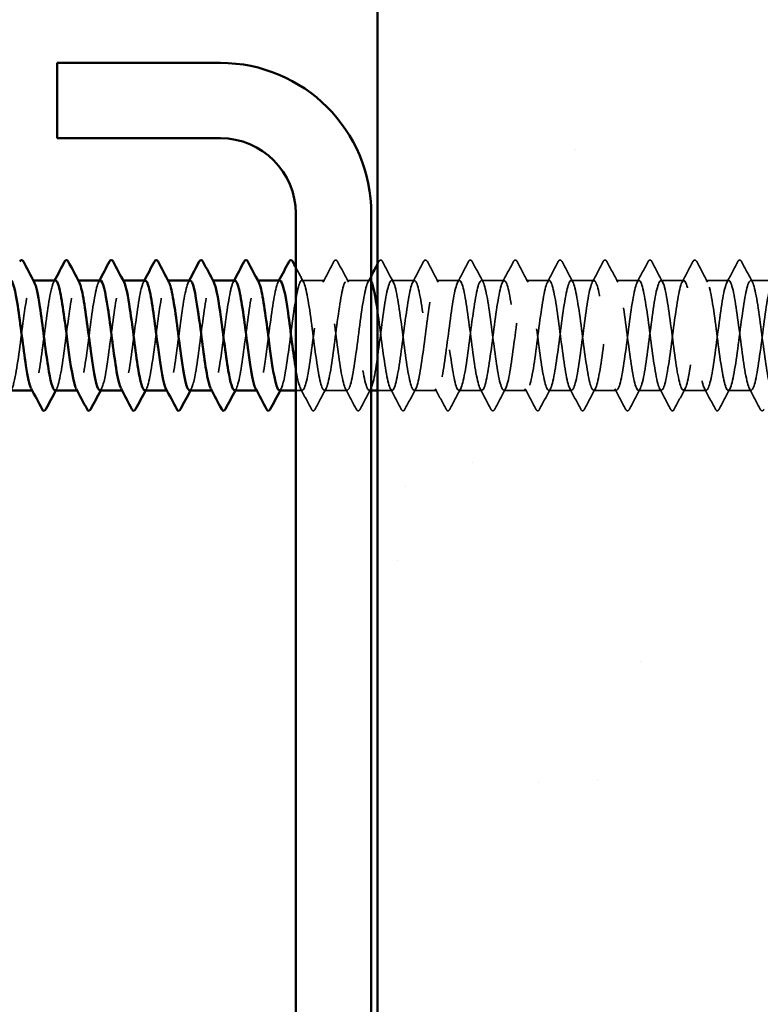
# Model space of a CAD drawing. Units: inches. Extents: x 0.6 to 33.4, y 0.6 to 21.4.
# Drawn here: x 6.1 to 6.9, y 5.9 to 6.9 of the extents above; entities that cross this region are included whole.
import ezdxf

# ---------------------------------------------------------------- set-up
doc = ezdxf.new("R2010")
doc.units = ezdxf.units.IN
doc.header["$LTSCALE"] = 2
doc.header["$MEASUREMENT"] = 0
doc.linetypes.add('DASHED', pattern=[0.2067, 0.1654, -0.0413])
for name, color, linetype, lineweight in [('Hatch (ANSI)', 7, 'Continuous', 18), ('Hidden (ANSI)', 7, 'DASHED', 35), ('Visible (ANSI)', 7, 'Continuous', 50)]:
    doc.layers.add(name, color=color, linetype=linetype, lineweight=lineweight)

msp = doc.modelspace()

# ---------------------------------------------------------------- hatches: boundary and pattern name
at = {"layer": 'Hatch (ANSI)', "true_color": 0x804000}
h = msp.add_hatch(dxfattribs=at)
h.set_pattern_fill('AR-SAND', color=36, scale=0.25, angle=45, style=0)
h.paths.add_polyline_path([(18.228677, 15.127963), (6.886541, 15.127963), (6.886541, 2.743566), (6.469874, 2.743566), (6.469874, 15.54463), (18.228677, 15.54463)])

# ---------------------------------------------------------------- linework, layer by layer
at = {"layer": 'Hidden (ANSI)', "ltscale": 0.000780195}
for p, q in [((6.104798, 6.647079), (6.103874, 6.647079)), ((6.152417, 6.647079), (6.151493, 6.647079)), ((6.200036, 6.647079), (6.199112, 6.647079)), ((6.247655, 6.647079), (6.246731, 6.647079)), ((6.295274, 6.647079), (6.29435, 6.647079)), ((6.342893, 6.647079), (6.341969, 6.647079)), ((6.10435, 6.530412), (6.103426, 6.530412)), ((6.151969, 6.530412), (6.151045, 6.530412)), ((6.199588, 6.530412), (6.198664, 6.530412)), ((6.247207, 6.530412), (6.246283, 6.530412)), ((6.294826, 6.530412), (6.293902, 6.530412)), ((6.342445, 6.530412), (6.341521, 6.530412))]:
    msp.add_line(p, q, dxfattribs=at)
at = {"layer": 'Hidden (ANSI)', "ltscale": 0.023028}
for p, q in [((6.413874, 6.647079), (6.389588, 6.647079)), ((6.461493, 6.647079), (6.437207, 6.647079)), ((6.509112, 6.647079), (6.484826, 6.647079)), ((6.556731, 6.647079), (6.532445, 6.647079)), ((6.60435, 6.647079), (6.580064, 6.647079)), ((6.651969, 6.647079), (6.627683, 6.647079)), ((6.699588, 6.647079), (6.675302, 6.647079)), ((6.747207, 6.647079), (6.722922, 6.647079)), ((6.794826, 6.647079), (6.770541, 6.647079)), ((6.842445, 6.647079), (6.81816, 6.647079)), ((6.437683, 6.530412), (6.413398, 6.530412)), ((6.532922, 6.530412), (6.508636, 6.530412)), ((6.580541, 6.530412), (6.556255, 6.530412)), ((6.62816, 6.530412), (6.603874, 6.530412)), ((6.675779, 6.530412), (6.651493, 6.530412)), ((6.723398, 6.530412), (6.699112, 6.530412)), ((6.771017, 6.530412), (6.746731, 6.530412)), ((6.818636, 6.530412), (6.79435, 6.530412)), ((6.866255, 6.530412), (6.841969, 6.530412))]:
    msp.add_line(p, q, dxfattribs=at)
at = {"layer": 'Hidden (ANSI)', "ltscale": 0.019673}
msp.add_line((6.886541, 6.647079), (6.865779, 6.647079), dxfattribs=at)
at = {"layer": 'Hidden (ANSI)', "ltscale": 0.00643}
msp.add_line((6.390064, 6.530412), (6.383207, 6.530412), dxfattribs=at)
at = {"layer": 'Hidden (ANSI)', "ltscale": 0.001986}
msp.add_line((6.463207, 6.530412), (6.461017, 6.530412), dxfattribs=at)
at = {"layer": 'Hidden (ANSI)', "ltscale": 0.014593}
msp.add_line((6.485302, 6.530412), (6.469874, 6.530412), dxfattribs=at)
at = {"layer": 'Hidden (ANSI)', "ltscale": 0.027706}
for points in [[(6.423577, 6.667084), (6.424068, 6.668014), (6.424629, 6.668707), (6.426372, 6.668783), (6.42699, 6.668057), (6.427504, 6.667084)], [(6.471196, 6.667084), (6.471687, 6.668014), (6.472248, 6.668707), (6.473991, 6.668783), (6.474609, 6.668057), (6.475123, 6.667084)], [(6.518815, 6.667084), (6.519306, 6.668014), (6.519867, 6.668707), (6.52161, 6.668783), (6.522229, 6.668057), (6.522743, 6.667084)], [(6.566434, 6.667084), (6.566925, 6.668014), (6.567486, 6.668707), (6.56923, 6.668783), (6.569848, 6.668057), (6.570362, 6.667084)], [(6.614053, 6.667084), (6.614544, 6.668014), (6.615105, 6.668707), (6.616849, 6.668783), (6.617467, 6.668057), (6.617981, 6.667084)], [(6.661672, 6.667084), (6.662163, 6.668014), (6.662724, 6.668707), (6.664468, 6.668783), (6.665086, 6.668057), (6.6656, 6.667084)], [(6.709291, 6.667084), (6.709782, 6.668014), (6.710343, 6.668707), (6.712087, 6.668783), (6.712705, 6.668057), (6.713219, 6.667084)], [(6.75691, 6.667084), (6.757401, 6.668014), (6.757962, 6.668707), (6.759706, 6.668783), (6.760324, 6.668057), (6.760838, 6.667084)], [(6.804529, 6.667084), (6.80502, 6.668014), (6.805581, 6.668707), (6.807325, 6.668783), (6.807943, 6.668057), (6.808457, 6.667084)], [(6.852148, 6.667084), (6.852639, 6.668014), (6.8532, 6.668707), (6.854944, 6.668783), (6.855562, 6.668057), (6.856076, 6.667084)], [(6.403695, 6.510407), (6.403204, 6.509477), (6.402643, 6.508784), (6.400899, 6.508708), (6.400281, 6.509434), (6.399767, 6.510407)], [(6.451314, 6.510407), (6.450823, 6.509477), (6.450262, 6.508784), (6.448518, 6.508708), (6.4479, 6.509434), (6.447386, 6.510407)], [(6.498933, 6.510407), (6.498442, 6.509477), (6.497881, 6.508784), (6.496137, 6.508708), (6.495519, 6.509434), (6.495005, 6.510407)], [(6.546552, 6.510407), (6.546061, 6.509477), (6.5455, 6.508784), (6.543756, 6.508708), (6.543138, 6.509434), (6.542624, 6.510407)], [(6.594171, 6.510407), (6.59368, 6.509477), (6.593119, 6.508784), (6.591375, 6.508708), (6.590757, 6.509434), (6.590243, 6.510407)], [(6.64179, 6.510407), (6.641299, 6.509477), (6.640738, 6.508784), (6.638994, 6.508708), (6.638376, 6.509434), (6.637862, 6.510407)], [(6.689409, 6.510407), (6.688918, 6.509477), (6.688357, 6.508784), (6.686613, 6.508708), (6.685995, 6.509434), (6.685481, 6.510407)], [(6.737028, 6.510407), (6.736537, 6.509477), (6.735976, 6.508784), (6.734233, 6.508708), (6.733614, 6.509434), (6.7331, 6.510407)], [(6.784647, 6.510407), (6.784156, 6.509477), (6.783595, 6.508784), (6.781852, 6.508708), (6.781234, 6.509434), (6.78072, 6.510407)], [(6.832266, 6.510407), (6.831775, 6.509477), (6.831214, 6.508784), (6.829471, 6.508708), (6.828853, 6.509434), (6.828339, 6.510407)], [(6.879885, 6.510407), (6.879394, 6.509477), (6.878833, 6.508784), (6.87709, 6.508708), (6.876472, 6.509434), (6.875958, 6.510407)]]:
    msp.add_open_spline(points, degree=3, knots=[0, 0, 0, 0, 0.054259337, 0.054259337, 0.111032821, 0.111032821, 0.111032821, 0.111032821], dxfattribs=at)
at = {"layer": 'Hidden (ANSI)', "ltscale": 0.01659}
msp.add_open_spline([(6.383207, 6.660806), (6.385942, 6.655644), (6.388686, 6.650487), (6.391445, 6.645338)], degree=3, dxfattribs=at)
at = {"layer": 'Hidden (ANSI)', "ltscale": 0.023355}
for points in [[(6.412018, 6.645338), (6.415894, 6.652573), (6.419741, 6.659826), (6.423577, 6.667084)], [(6.427504, 6.667084), (6.43134, 6.659826), (6.435187, 6.652573), (6.439064, 6.645338)], [(6.475123, 6.667084), (6.478959, 6.659826), (6.482806, 6.652573), (6.486683, 6.645338)], [(6.507256, 6.645338), (6.511132, 6.652573), (6.514979, 6.659826), (6.518815, 6.667084)], [(6.522743, 6.667084), (6.526578, 6.659826), (6.530425, 6.652573), (6.534302, 6.645338)], [(6.554875, 6.645338), (6.558751, 6.652573), (6.562598, 6.659826), (6.566434, 6.667084)], [(6.570362, 6.667084), (6.574197, 6.659826), (6.578044, 6.652573), (6.581921, 6.645338)], [(6.602494, 6.645338), (6.60637, 6.652573), (6.610217, 6.659826), (6.614053, 6.667084)], [(6.617981, 6.667084), (6.621816, 6.659826), (6.625663, 6.652573), (6.62954, 6.645338)], [(6.650113, 6.645338), (6.653989, 6.652573), (6.657836, 6.659826), (6.661672, 6.667084)], [(6.6656, 6.667084), (6.669435, 6.659826), (6.673282, 6.652573), (6.677159, 6.645338)], [(6.697732, 6.645338), (6.701609, 6.652573), (6.705456, 6.659826), (6.709291, 6.667084)], [(6.713219, 6.667084), (6.717054, 6.659826), (6.720901, 6.652573), (6.724778, 6.645338)], [(6.745351, 6.645338), (6.749228, 6.652573), (6.753075, 6.659826), (6.75691, 6.667084)], [(6.760838, 6.667084), (6.764673, 6.659826), (6.76852, 6.652573), (6.772397, 6.645338)], [(6.79297, 6.645338), (6.796847, 6.652573), (6.800694, 6.659826), (6.804529, 6.667084)], [(6.808457, 6.667084), (6.812292, 6.659826), (6.816139, 6.652573), (6.820016, 6.645338)], [(6.840589, 6.645338), (6.844466, 6.652573), (6.848313, 6.659826), (6.852148, 6.667084)], [(6.856076, 6.667084), (6.859911, 6.659826), (6.863758, 6.652573), (6.867635, 6.645338)], [(6.399767, 6.510407), (6.395932, 6.517665), (6.392085, 6.524917), (6.388208, 6.532153)], [(6.415254, 6.532153), (6.411377, 6.524917), (6.40753, 6.517665), (6.403695, 6.510407)], [(6.447386, 6.510407), (6.443551, 6.517665), (6.439704, 6.524917), (6.435827, 6.532153)], [(6.462873, 6.532153), (6.458996, 6.524917), (6.455149, 6.517665), (6.451314, 6.510407)], [(6.495005, 6.510407), (6.49117, 6.517665), (6.487323, 6.524917), (6.483446, 6.532153)], [(6.510492, 6.532153), (6.506615, 6.524917), (6.502768, 6.517665), (6.498933, 6.510407)], [(6.542624, 6.510407), (6.538789, 6.517665), (6.534942, 6.524917), (6.531065, 6.532153)], [(6.558111, 6.532153), (6.554234, 6.524917), (6.550387, 6.517665), (6.546552, 6.510407)], [(6.590243, 6.510407), (6.586408, 6.517665), (6.582561, 6.524917), (6.578684, 6.532153)], [(6.60573, 6.532153), (6.601854, 6.524917), (6.598007, 6.517665), (6.594171, 6.510407)], [(6.637862, 6.510407), (6.634027, 6.517665), (6.63018, 6.524917), (6.626303, 6.532153)], [(6.653349, 6.532153), (6.649473, 6.524917), (6.645626, 6.517665), (6.64179, 6.510407)], [(6.685481, 6.510407), (6.681646, 6.517665), (6.677799, 6.524917), (6.673922, 6.532153)], [(6.700968, 6.532153), (6.697092, 6.524917), (6.693245, 6.517665), (6.689409, 6.510407)], [(6.7331, 6.510407), (6.729265, 6.517665), (6.725418, 6.524917), (6.721541, 6.532153)], [(6.748587, 6.532153), (6.744711, 6.524917), (6.740864, 6.517665), (6.737028, 6.510407)], [(6.78072, 6.510407), (6.776884, 6.517665), (6.773037, 6.524917), (6.76916, 6.532153)], [(6.796206, 6.532153), (6.79233, 6.524917), (6.788483, 6.517665), (6.784647, 6.510407)], [(6.828339, 6.510407), (6.824503, 6.517665), (6.820656, 6.524917), (6.816779, 6.532153)], [(6.843825, 6.532153), (6.839949, 6.524917), (6.836102, 6.517665), (6.832266, 6.510407)], [(6.875958, 6.510407), (6.872122, 6.517665), (6.868275, 6.524917), (6.864398, 6.532153)]]:
    msp.add_open_spline(points, degree=3, dxfattribs=at)
at = {"layer": 'Hidden (ANSI)', "ltscale": 0.002593}
msp.add_open_spline([(6.469874, 6.664584), (6.470315, 6.665417), (6.470755, 6.666251), (6.471196, 6.667084)], degree=3, dxfattribs=at)
at = {"layer": 'Hidden (ANSI)', "ltscale": 0.189189}
msp.add_open_spline([(6.080064, 6.530634), (6.08189, 6.530737), (6.083716, 6.535701), (6.085542, 6.544999), (6.08844, 6.55975), (6.091337, 6.584608), (6.094234, 6.605919), (6.097131, 6.62723), (6.100028, 6.643839), (6.102925, 6.646623), (6.10386, 6.647521), (6.104795, 6.646964), (6.10573, 6.645157)], degree=3, knots=[-300.02209842, -300.02209842, -300.02209842, -300.02209842, -299.29927902, -299.29927902, -299.29927902, -298.15247116, -298.15247116, -298.15247116, -297.00566329, -297.00566329, -297.00566329, -296.63556676, -296.63556676, -296.63556676, -296.63556676], dxfattribs=at)
at = {"layer": 'Hidden (ANSI)', "ltscale": 0.189188}
msp.add_open_spline([(6.12816, 6.646844), (6.126412, 6.646764), (6.124664, 6.642248), (6.122916, 6.633665), (6.120019, 6.619439), (6.117122, 6.594809), (6.114225, 6.573305), (6.111327, 6.551801), (6.10843, 6.534588), (6.105533, 6.531121), (6.10452, 6.529909), (6.103507, 6.530401), (6.102494, 6.53235)], degree=3, knots=[290.59732046, 290.59732046, 290.59732046, 290.59732046, 291.2891971, 291.2891971, 291.2891971, 292.43600496, 292.43600496, 292.43600496, 293.58281282, 293.58281282, 293.58281282, 293.98385211, 293.98385211, 293.98385211, 293.98385211], dxfattribs=at)
at = {"layer": 'Hidden (ANSI)', "ltscale": 0.001781}
for points in [[(6.126303, 6.645338), (6.126614, 6.645918), (6.126925, 6.646498), (6.127235, 6.647079)], [(6.173922, 6.645338), (6.174233, 6.645918), (6.174544, 6.646498), (6.174854, 6.647079)], [(6.221541, 6.645338), (6.221852, 6.645918), (6.222163, 6.646498), (6.222473, 6.647079)], [(6.26916, 6.645338), (6.269471, 6.645918), (6.269782, 6.646498), (6.270093, 6.647079)], [(6.316779, 6.645338), (6.31709, 6.645918), (6.317401, 6.646498), (6.317712, 6.647079)], [(6.364398, 6.645338), (6.364709, 6.645918), (6.36502, 6.646498), (6.365331, 6.647079)], [(6.12954, 6.532153), (6.129229, 6.531573), (6.128918, 6.530993), (6.128608, 6.530412)], [(6.177159, 6.532153), (6.176848, 6.531573), (6.176537, 6.530993), (6.176227, 6.530412)], [(6.224778, 6.532153), (6.224467, 6.531573), (6.224156, 6.530993), (6.223846, 6.530412)], [(6.272397, 6.532153), (6.272086, 6.531573), (6.271775, 6.530993), (6.271465, 6.530412)], [(6.320016, 6.532153), (6.319705, 6.531573), (6.319394, 6.530993), (6.319084, 6.530412)], [(6.367635, 6.532153), (6.367324, 6.531573), (6.367013, 6.530993), (6.366703, 6.530412)]]:
    msp.add_open_spline(points, degree=3, dxfattribs=at)
at = {"layer": 'Hidden (ANSI)', "ltscale": 0.189194}
msp.add_open_spline([(6.127683, 6.530476), (6.128122, 6.530441), (6.128561, 6.530706), (6.129, 6.53129), (6.131897, 6.535143), (6.134794, 6.552692), (6.137691, 6.574296), (6.140588, 6.5959), (6.143485, 6.62039), (6.146383, 6.634312), (6.148705, 6.645472), (6.151027, 6.649358), (6.153349, 6.645234)], degree=3, knots=[-293.73891311, -293.73891311, -293.73891311, -293.73891311, -293.56523971, -293.56523971, -293.56523971, -292.41843184, -292.41843184, -292.41843184, -291.27162398, -291.27162398, -291.27162398, -290.35238146, -290.35238146, -290.35238146, -290.35238146], dxfattribs=at)
at = {"layer": 'Hidden (ANSI)', "ltscale": 0.189193}
for points, knots in [([(6.175779, 6.647057), (6.175541, 6.64707), (6.175303, 6.646992), (6.175065, 6.64682), (6.172167, 6.644722), (6.16927, 6.628733), (6.166373, 6.607635), (6.163476, 6.586538), (6.160579, 6.561475), (6.157682, 6.546213), (6.155159, 6.532923), (6.152636, 6.527693), (6.150113, 6.532205)], [284.31413515, 284.31413515, 284.31413515, 284.31413515, 284.40834992, 284.40834992, 284.40834992, 285.55515778, 285.55515778, 285.55515778, 286.70196565, 286.70196565, 286.70196565, 287.70066681, 287.70066681, 287.70066681, 287.70066681]), ([(6.222922, 6.530508), (6.223483, 6.53046), (6.224044, 6.530894), (6.224605, 6.531846), (6.227503, 6.53676), (6.2304, 6.555207), (6.233297, 6.577054), (6.236194, 6.5989), (6.239091, 6.622963), (6.241988, 6.636025), (6.244188, 6.645942), (6.246388, 6.649109), (6.248587, 6.6452)], [-281.1725425, -281.1725425, -281.1725425, -281.1725425, -280.95035322, -280.95035322, -280.95035322, -279.80354536, -279.80354536, -279.80354536, -278.65673749, -278.65673749, -278.65673749, -277.78601084, -277.78601084, -277.78601084, -277.78601084])]:
    msp.add_open_spline(points, degree=3, knots=knots, dxfattribs=at)
at = {"layer": 'Hidden (ANSI)', "ltscale": 0.189191}
for points, knots in [([(6.175302, 6.530609), (6.177251, 6.530746), (6.1792, 6.536466), (6.181148, 6.546922), (6.184045, 6.562466), (6.186943, 6.587635), (6.18984, 6.608602), (6.192737, 6.62957), (6.195634, 6.6452), (6.198531, 6.646908), (6.199344, 6.647386), (6.200156, 6.646763), (6.200968, 6.645187)], [-287.4557278, -287.4557278, -287.4557278, -287.4557278, -286.68439253, -286.68439253, -286.68439253, -285.53758467, -285.53758467, -285.53758467, -284.39077681, -284.39077681, -284.39077681, -284.06919615, -284.06919615, -284.06919615, -284.06919615]), ([(6.271017, 6.647073), (6.270901, 6.647077), (6.270786, 6.647058), (6.27067, 6.647018), (6.267773, 6.645999), (6.264876, 6.631012), (6.261979, 6.61029), (6.259082, 6.589567), (6.256185, 6.564231), (6.253288, 6.5482), (6.250642, 6.53356), (6.247996, 6.527403), (6.245351, 6.532179)], [271.74776454, 271.74776454, 271.74776454, 271.74776454, 271.79346343, 271.79346343, 271.79346343, 272.9402713, 272.9402713, 272.9402713, 274.08707916, 274.08707916, 274.08707916, 275.13429619, 275.13429619, 275.13429619, 275.13429619])]:
    msp.add_open_spline(points, degree=3, knots=knots, dxfattribs=at)
at = {"layer": 'Hidden (ANSI)', "ltscale": 0.189187}
msp.add_open_spline([(6.223398, 6.64683), (6.221772, 6.646784), (6.220147, 6.642922), (6.218522, 6.635417), (6.215625, 6.62204), (6.212727, 6.597816), (6.20983, 6.576051), (6.206933, 6.554287), (6.204036, 6.53616), (6.201139, 6.531629), (6.200003, 6.529853), (6.198868, 6.530204), (6.197732, 6.532373)], degree=3, knots=[278.03094984, 278.03094984, 278.03094984, 278.03094984, 278.67431061, 278.67431061, 278.67431061, 279.82111847, 279.82111847, 279.82111847, 280.96792633, 280.96792633, 280.96792633, 281.4174815, 281.4174815, 281.4174815, 281.4174815], dxfattribs=at)
at = {"layer": 'Hidden (ANSI)', "ltscale": 0.189192}
for points, knots in [([(6.270541, 6.53058), (6.272612, 6.530746), (6.274683, 6.537289), (6.276754, 6.548943), (6.279651, 6.565244), (6.282548, 6.590665), (6.285445, 6.611239), (6.288343, 6.631814), (6.29124, 6.646429), (6.294137, 6.647056), (6.294827, 6.647205), (6.295517, 6.646559), (6.296206, 6.645218)], [-274.88935719, -274.88935719, -274.88935719, -274.88935719, -274.06950604, -274.06950604, -274.06950604, -272.92269818, -272.92269818, -272.92269818, -271.77589032, -271.77589032, -271.77589032, -271.50282553, -271.50282553, -271.50282553, -271.50282553]), ([(6.31816, 6.530542), (6.318843, 6.530483), (6.319527, 6.531129), (6.320211, 6.532536), (6.323108, 6.538499), (6.326006, 6.557801), (6.328903, 6.579839), (6.3318, 6.601876), (6.334697, 6.625457), (6.337594, 6.637626), (6.339671, 6.646351), (6.341748, 6.648872), (6.343825, 6.645169)], [-268.60617188, -268.60617188, -268.60617188, -268.60617188, -268.33546673, -268.33546673, -268.33546673, -267.18865887, -267.18865887, -267.18865887, -266.041851, -266.041851, -266.041851, -265.21964023, -265.21964023, -265.21964023, -265.21964023])]:
    msp.add_open_spline(points, degree=3, knots=knots, dxfattribs=at)
at = {"layer": 'Hidden (ANSI)', "ltscale": 0.189186}
for points, knots in [([(6.318636, 6.646823), (6.317133, 6.646809), (6.31563, 6.643541), (6.314128, 6.637059), (6.31123, 6.624563), (6.308333, 6.600802), (6.305436, 6.578827), (6.302539, 6.556853), (6.299642, 6.537856), (6.296745, 6.532271), (6.295486, 6.529846), (6.294228, 6.530007), (6.29297, 6.53239)], [265.46457923, 265.46457923, 265.46457923, 265.46457923, 266.05942412, 266.05942412, 266.05942412, 267.20623198, 267.20623198, 267.20623198, 268.35303985, 268.35303985, 268.35303985, 268.85111088, 268.85111088, 268.85111088, 268.85111088]), ([(6.366255, 6.647079), (6.363365, 6.647073), (6.360475, 6.633142), (6.357585, 6.612893), (6.354688, 6.592595), (6.35179, 6.567046), (6.348893, 6.550281), (6.346125, 6.534263), (6.343357, 6.527094), (6.340589, 6.532161)], [259.18139392, 259.18139392, 259.18139392, 259.18139392, 260.32538481, 260.32538481, 260.32538481, 261.47219267, 261.47219267, 261.47219267, 262.56792558, 262.56792558, 262.56792558, 262.56792558])]:
    msp.add_open_spline(points, degree=3, knots=knots, dxfattribs=at)
at = {"layer": 'Hidden (ANSI)', "ltscale": 1.083935}
msp.add_open_spline([(6.365779, 6.530547), (6.367972, 6.530736), (6.370166, 6.53817), (6.37236, 6.551058), (6.375257, 6.568078), (6.378154, 6.593689), (6.381051, 6.613823), (6.383948, 6.633956), (6.386846, 6.647521), (6.389743, 6.647067), (6.39264, 6.646612), (6.395537, 6.632162), (6.398434, 6.611655), (6.401331, 6.591147), (6.404228, 6.565693), (6.407126, 6.549274), (6.410023, 6.532855), (6.41292, 6.526361), (6.415817, 6.533359), (6.418714, 6.540357), (6.421611, 6.560468), (6.424508, 6.582645), (6.427406, 6.604822), (6.430303, 6.627864), (6.4332, 6.639113), (6.436097, 6.650361), (6.438994, 6.649209), (6.441891, 6.636288), (6.444788, 6.623366), (6.447686, 6.599376), (6.450583, 6.577496), (6.45348, 6.555616), (6.456377, 6.537029), (6.459274, 6.531947), (6.462171, 6.526865), (6.465068, 6.535562), (6.467966, 6.553261), (6.470863, 6.57096), (6.47376, 6.596703), (6.476657, 6.616347), (6.479554, 6.635992), (6.482451, 6.648476), (6.485348, 6.64694), (6.488246, 6.645405), (6.491143, 6.629934), (6.49404, 6.609026), (6.496937, 6.588118), (6.499834, 6.562905), (6.502731, 6.547237), (6.505629, 6.53157), (6.508526, 6.526295), (6.511423, 6.534312), (6.51432, 6.542329), (6.517217, 6.563202), (6.520114, 6.585466), (6.523011, 6.60773), (6.525909, 6.630178), (6.528806, 6.64048), (6.531703, 6.650782), (6.5346, 6.64838), (6.537497, 6.634592), (6.540394, 6.620805), (6.543291, 6.59638), (6.546189, 6.574733), (6.549086, 6.553087), (6.551983, 6.535392), (6.55488, 6.531369), (6.557777, 6.527346), (6.560674, 6.537213), (6.563571, 6.555549), (6.566469, 6.573885), (6.569366, 6.599697), (6.572263, 6.618807), (6.57516, 6.637917), (6.578057, 6.649289), (6.580954, 6.646677), (6.583851, 6.644065), (6.586749, 6.627609), (6.589646, 6.60635), (6.592543, 6.58509), (6.59544, 6.560178), (6.598337, 6.545299), (6.601234, 6.530419), (6.604131, 6.526377), (6.607029, 6.535393), (6.609926, 6.544409), (6.612823, 6.565996), (6.61572, 6.588294), (6.618617, 6.610593), (6.621514, 6.632396), (6.624411, 6.641726), (6.627309, 6.651057), (6.630206, 6.64741), (6.633103, 6.632789), (6.636, 6.618168), (6.638897, 6.593365), (6.641794, 6.572004), (6.644691, 6.550643), (6.647589, 6.533881), (6.650486, 6.530926), (6.653383, 6.527972), (6.65628, 6.538984), (6.659177, 6.557914), (6.662074, 6.576844), (6.664971, 6.602666), (6.667869, 6.621196), (6.670766, 6.639726), (6.673663, 6.649961), (6.67656, 6.646278), (6.679457, 6.642594), (6.682354, 6.625193), (6.685252, 6.603632), (6.688149, 6.582071), (6.691046, 6.557519), (6.693943, 6.543462), (6.69684, 6.529405), (6.699737, 6.526605), (6.702634, 6.5366), (6.705532, 6.546595), (6.708429, 6.568843), (6.711326, 6.591124), (6.714223, 6.613404), (6.71712, 6.63451), (6.720017, 6.642848), (6.722914, 6.651185), (6.725812, 6.646303), (6.728709, 6.630883), (6.731606, 6.615462), (6.734503, 6.590339), (6.7374, 6.569313), (6.740297, 6.548288), (6.743194, 6.532499), (6.746092, 6.53062), (6.748989, 6.52874), (6.751886, 6.540873), (6.754783, 6.560352), (6.75768, 6.579831), (6.760577, 6.605602), (6.763474, 6.623509), (6.766372, 6.641416), (6.769269, 6.650488), (6.772166, 6.645743), (6.775063, 6.640997), (6.77796, 6.62269), (6.780857, 6.600879), (6.783754, 6.579068), (6.786652, 6.554933), (6.789549, 6.541732), (6.792446, 6.528531), (6.795343, 6.526979), (6.79824, 6.537929), (6.801137, 6.548879), (6.804034, 6.571737), (6.806932, 6.593947), (6.809829, 6.616158), (6.812726, 6.636517), (6.815623, 6.643842), (6.81852, 6.651167), (6.821417, 6.64506), (6.824314, 6.628877), (6.827212, 6.612693), (6.830109, 6.587309), (6.833006, 6.566669), (6.835903, 6.546028), (6.8388, 6.531249), (6.841697, 6.53045), (6.844594, 6.52965), (6.847492, 6.542874), (6.850389, 6.562856), (6.853286, 6.582839), (6.856183, 6.608499), (6.85908, 6.62574), (6.861977, 6.642981), (6.864874, 6.65087), (6.867772, 6.645073), (6.870669, 6.639277), (6.873566, 6.620108), (6.876463, 6.598098), (6.87936, 6.576087), (6.882257, 6.552426), (6.885155, 6.540112), (6.885617, 6.538149), (6.886079, 6.536491), (6.886541, 6.535139)], degree=3, knots=[-262.32298657, -262.32298657, -262.32298657, -262.32298657, -261.45461955, -261.45461955, -261.45461955, -260.30781169, -260.30781169, -260.30781169, -259.16100383, -259.16100383, -259.16100383, -258.01419597, -258.01419597, -258.01419597, -256.8673881, -256.8673881, -256.8673881, -255.72058024, -255.72058024, -255.72058024, -254.57377238, -254.57377238, -254.57377238, -253.42696452, -253.42696452, -253.42696452, -252.28015665, -252.28015665, -252.28015665, -251.13334879, -251.13334879, -251.13334879, -249.98654093, -249.98654093, -249.98654093, -248.83973307, -248.83973307, -248.83973307, -247.6929252, -247.6929252, -247.6929252, -246.54611734, -246.54611734, -246.54611734, -245.39930948, -245.39930948, -245.39930948, -244.25250162, -244.25250162, -244.25250162, -243.10569375, -243.10569375, -243.10569375, -241.95888589, -241.95888589, -241.95888589, -240.81207803, -240.81207803, -240.81207803, -239.66527016, -239.66527016, -239.66527016, -238.5184623, -238.5184623, -238.5184623, -237.37165444, -237.37165444, -237.37165444, -236.22484658, -236.22484658, -236.22484658, -235.07803871, -235.07803871, -235.07803871, -233.93123085, -233.93123085, -233.93123085, -232.78442299, -232.78442299, -232.78442299, -231.63761513, -231.63761513, -231.63761513, -230.49080726, -230.49080726, -230.49080726, -229.3439994, -229.3439994, -229.3439994, -228.19719154, -228.19719154, -228.19719154, -227.05038368, -227.05038368, -227.05038368, -225.90357581, -225.90357581, -225.90357581, -224.75676795, -224.75676795, -224.75676795, -223.60996009, -223.60996009, -223.60996009, -222.46315223, -222.46315223, -222.46315223, -221.31634436, -221.31634436, -221.31634436, -220.1695365, -220.1695365, -220.1695365, -219.02272864, -219.02272864, -219.02272864, -217.87592078, -217.87592078, -217.87592078, -216.72911291, -216.72911291, -216.72911291, -215.58230505, -215.58230505, -215.58230505, -214.43549719, -214.43549719, -214.43549719, -213.28868933, -213.28868933, -213.28868933, -212.14188146, -212.14188146, -212.14188146, -210.9950736, -210.9950736, -210.9950736, -209.84826574, -209.84826574, -209.84826574, -208.70145788, -208.70145788, -208.70145788, -207.55465001, -207.55465001, -207.55465001, -206.40784215, -206.40784215, -206.40784215, -205.26103429, -205.26103429, -205.26103429, -204.11422642, -204.11422642, -204.11422642, -202.96741856, -202.96741856, -202.96741856, -201.8206107, -201.8206107, -201.8206107, -200.67380284, -200.67380284, -200.67380284, -199.52699497, -199.52699497, -199.52699497, -198.38018711, -198.38018711, -198.38018711, -197.23337925, -197.23337925, -197.23337925, -196.08657139, -196.08657139, -196.08657139, -194.93976352, -194.93976352, -194.93976352, -193.79295566, -193.79295566, -193.79295566, -193.61007205, -193.61007205, -193.61007205, -193.61007205], dxfattribs=at)
at = {"layer": 'Hidden (ANSI)', "ltscale": 0.589915}
msp.add_open_spline([(6.463207, 6.645534), (6.462765, 6.646328), (6.462324, 6.646827), (6.461882, 6.647002), (6.458985, 6.648146), (6.456088, 6.635267), (6.453191, 6.61544), (6.450293, 6.595613), (6.447396, 6.569911), (6.444499, 6.552453), (6.441602, 6.534995), (6.438705, 6.526727), (6.435808, 6.53219), (6.432911, 6.537652), (6.430013, 6.556551), (6.427116, 6.578504), (6.424219, 6.600456), (6.421322, 6.624274), (6.418425, 6.636874), (6.415528, 6.649474), (6.412631, 6.650173), (6.409733, 6.638588), (6.406836, 6.627002), (6.403939, 6.603759), (6.401042, 6.581627), (6.398145, 6.559494), (6.395248, 6.539671), (6.39235, 6.533046), (6.389453, 6.526421), (6.386556, 6.533353), (6.383659, 6.550035), (6.383508, 6.550902), (6.383358, 6.551793), (6.383207, 6.552706)], degree=3, knots=[246.38882863, 246.38882863, 246.38882863, 246.38882863, 246.56369046, 246.56369046, 246.56369046, 247.71049832, 247.71049832, 247.71049832, 248.85730618, 248.85730618, 248.85730618, 250.00411404, 250.00411404, 250.00411404, 251.15092191, 251.15092191, 251.15092191, 252.29772977, 252.29772977, 252.29772977, 253.44453763, 253.44453763, 253.44453763, 254.59134549, 254.59134549, 254.59134549, 255.73815336, 255.73815336, 255.73815336, 256.88496122, 256.88496122, 256.88496122, 256.94457995, 256.94457995, 256.94457995, 256.94457995], dxfattribs=at)
at = {"layer": 'Hidden (ANSI)', "ltscale": 0.007117}
msp.add_open_spline([(6.459637, 6.645338), (6.460829, 6.647564), (6.462019, 6.649792), (6.463207, 6.652021)], degree=3, dxfattribs=at)
at = {"layer": 'Hidden (ANSI)', "ltscale": 1.124484}
msp.add_open_spline([(6.890064, 6.646927), (6.889297, 6.646991), (6.88853, 6.646175), (6.887762, 6.644408), (6.884865, 6.637739), (6.881968, 6.617881), (6.879071, 6.595742), (6.876174, 6.573604), (6.873277, 6.550385), (6.870379, 6.53884), (6.867482, 6.527294), (6.864585, 6.528048), (6.861688, 6.540686), (6.858791, 6.553324), (6.855894, 6.577164), (6.852997, 6.599108), (6.850099, 6.621052), (6.847202, 6.639914), (6.844305, 6.645331), (6.841408, 6.650749), (6.838511, 6.642428), (6.835614, 6.624942), (6.832717, 6.607455), (6.829819, 6.581747), (6.826922, 6.561942), (6.824025, 6.542136), (6.821128, 6.529304), (6.818231, 6.530495), (6.815334, 6.531686), (6.812437, 6.546836), (6.809539, 6.567621), (6.806642, 6.588407), (6.803745, 6.613703), (6.800848, 6.629614), (6.797951, 6.645526), (6.795054, 6.65119), (6.792157, 6.643497), (6.789259, 6.635803), (6.786362, 6.615167), (6.783465, 6.592926), (6.780568, 6.570684), (6.777671, 6.54804), (6.774774, 6.537434), (6.771876, 6.526827), (6.768979, 6.528831), (6.766082, 6.542346), (6.763185, 6.555861), (6.760288, 6.580153), (6.757391, 6.60188), (6.754494, 6.623606), (6.751596, 6.64159), (6.748699, 6.645952), (6.745802, 6.650314), (6.742905, 6.640818), (6.740008, 6.62268), (6.737111, 6.604543), (6.734214, 6.578746), (6.731316, 6.559461), (6.728419, 6.540175), (6.725522, 6.528446), (6.722625, 6.530715), (6.719728, 6.532984), (6.716831, 6.54913), (6.713934, 6.570283), (6.711036, 6.591436), (6.708139, 6.61645), (6.705242, 6.631585), (6.702345, 6.64672), (6.699448, 6.651156), (6.696551, 6.642456), (6.693654, 6.633757), (6.690756, 6.612392), (6.687859, 6.590099), (6.684962, 6.567806), (6.682065, 6.545791), (6.679168, 6.536148), (6.676271, 6.526505), (6.673374, 6.529756), (6.670476, 6.544115), (6.667579, 6.558474), (6.664682, 6.583163), (6.661785, 6.604621), (6.658888, 6.626078), (6.655991, 6.643142), (6.653094, 6.646438), (6.650196, 6.649734), (6.647299, 6.639085), (6.644402, 6.620339), (6.641505, 6.601594), (6.638608, 6.575768), (6.635711, 6.557048), (6.632814, 6.538329), (6.629916, 6.527729), (6.627019, 6.531071), (6.624122, 6.534414), (6.621225, 6.551518), (6.618328, 6.572988), (6.615431, 6.594458), (6.612534, 6.619132), (6.609636, 6.633455), (6.606739, 6.647778), (6.603842, 6.650975), (6.600945, 6.641289), (6.598048, 6.631604), (6.595151, 6.609561), (6.592254, 6.587269), (6.589356, 6.564977), (6.586459, 6.543643), (6.583562, 6.534987), (6.580665, 6.52633), (6.577768, 6.53082), (6.574871, 6.545989), (6.571973, 6.561159), (6.569076, 6.586186), (6.566179, 6.607324), (6.563282, 6.628462), (6.560385, 6.644565), (6.557488, 6.646788), (6.554591, 6.649011), (6.551693, 6.637233), (6.548796, 6.617924), (6.545899, 6.598615), (6.543002, 6.572821), (6.540105, 6.554711), (6.537208, 6.536601), (6.534311, 6.527155), (6.531413, 6.531563), (6.528516, 6.535971), (6.525619, 6.553994), (6.522722, 6.575731), (6.519825, 6.597468), (6.516928, 6.621742), (6.514031, 6.635219), (6.511133, 6.648696), (6.508236, 6.650647), (6.505339, 6.639999), (6.502442, 6.629351), (6.499545, 6.606681), (6.496648, 6.584443), (6.493751, 6.562205), (6.490853, 6.541602), (6.487956, 6.533952), (6.485059, 6.526302), (6.482162, 6.53202), (6.479265, 6.547964), (6.476368, 6.563908), (6.473471, 6.589216), (6.470573, 6.609984), (6.47034, 6.611656), (6.470107, 6.61329), (6.469874, 6.614884)], degree=3, knots=[190.06635554, 190.06635554, 190.06635554, 190.06635554, 190.37010519, 190.37010519, 190.37010519, 191.51691305, 191.51691305, 191.51691305, 192.66372091, 192.66372091, 192.66372091, 193.81052878, 193.81052878, 193.81052878, 194.95733664, 194.95733664, 194.95733664, 196.1041445, 196.1041445, 196.1041445, 197.25095236, 197.25095236, 197.25095236, 198.39776023, 198.39776023, 198.39776023, 199.54456809, 199.54456809, 199.54456809, 200.69137595, 200.69137595, 200.69137595, 201.83818382, 201.83818382, 201.83818382, 202.98499168, 202.98499168, 202.98499168, 204.13179954, 204.13179954, 204.13179954, 205.2786074, 205.2786074, 205.2786074, 206.42541527, 206.42541527, 206.42541527, 207.57222313, 207.57222313, 207.57222313, 208.71903099, 208.71903099, 208.71903099, 209.86583885, 209.86583885, 209.86583885, 211.01264672, 211.01264672, 211.01264672, 212.15945458, 212.15945458, 212.15945458, 213.30626244, 213.30626244, 213.30626244, 214.4530703, 214.4530703, 214.4530703, 215.59987817, 215.59987817, 215.59987817, 216.74668603, 216.74668603, 216.74668603, 217.89349389, 217.89349389, 217.89349389, 219.04030175, 219.04030175, 219.04030175, 220.18710962, 220.18710962, 220.18710962, 221.33391748, 221.33391748, 221.33391748, 222.48072534, 222.48072534, 222.48072534, 223.6275332, 223.6275332, 223.6275332, 224.77434107, 224.77434107, 224.77434107, 225.92114893, 225.92114893, 225.92114893, 227.06795679, 227.06795679, 227.06795679, 228.21476465, 228.21476465, 228.21476465, 229.36157252, 229.36157252, 229.36157252, 230.50838038, 230.50838038, 230.50838038, 231.65518824, 231.65518824, 231.65518824, 232.80199611, 232.80199611, 232.80199611, 233.94880397, 233.94880397, 233.94880397, 235.09561183, 235.09561183, 235.09561183, 236.24241969, 236.24241969, 236.24241969, 237.38922756, 237.38922756, 237.38922756, 238.53603542, 238.53603542, 238.53603542, 239.68284328, 239.68284328, 239.68284328, 240.82965114, 240.82965114, 240.82965114, 241.97645901, 241.97645901, 241.97645901, 243.12326687, 243.12326687, 243.12326687, 244.27007473, 244.27007473, 244.27007473, 245.41688259, 245.41688259, 245.41688259, 245.50918269, 245.50918269, 245.50918269, 245.50918269], dxfattribs=at)
at = {"layer": 'Visible (ANSI)', "color": 36, "true_color": 0x804000}
msp.add_line((6.469874, 2.743566), (6.469874, 15.54463), dxfattribs=at)
at = {"layer": 'Visible (ANSI)', "color": 8, "true_color": 0x808080}
for p, q in [((6.303207, 6.877963), (6.129874, 6.877963)), ((6.129874, 6.797963), (6.129874, 6.877963)), ((6.129874, 6.797963), (6.303207, 6.797963)), ((6.383207, 6.717963), (6.383207, 5.037963)), ((6.463207, 5.037963), (6.463207, 6.717963))]:
    msp.add_line(p, q, dxfattribs=at)
at = {"layer": 'Visible (ANSI)'}
for p, q in [((6.12816, 6.647079), (6.104798, 6.647079)), ((6.175779, 6.647079), (6.152417, 6.647079)), ((6.223398, 6.647079), (6.200036, 6.647079)), ((6.271017, 6.647079), (6.247655, 6.647079)), ((6.318636, 6.647079), (6.295274, 6.647079)), ((6.366255, 6.647079), (6.342893, 6.647079)), ((6.103426, 6.530412), (6.080064, 6.530412)), ((6.151045, 6.530412), (6.127683, 6.530412)), ((6.198664, 6.530412), (6.175302, 6.530412)), ((6.246283, 6.530412), (6.222922, 6.530412)), ((6.293902, 6.530412), (6.270541, 6.530412)), ((6.341521, 6.530412), (6.31816, 6.530412)), ((6.383207, 6.530412), (6.365779, 6.530412)), ((6.469874, 6.530412), (6.463207, 6.530412))]:
    msp.add_line(p, q, dxfattribs=at)
at = {"layer": 'Visible (ANSI)', "color": 8, "true_color": 0x808080}
for radius in [0.16, 0.08]:
    msp.add_arc((6.303207, 6.717963), radius, 0, 90, dxfattribs=at)
at = {"layer": 'Visible (ANSI)'}
for points, knots in [([(6.090243, 6.667084), (6.090735, 6.668014), (6.091295, 6.668707), (6.093039, 6.668783), (6.093657, 6.668057), (6.094171, 6.667084)], [0, 0, 0, 0, 0.054259337, 0.054259337, 0.111032821, 0.111032821, 0.111032821, 0.111032821]), ([(6.137862, 6.667084), (6.138354, 6.668014), (6.138914, 6.668707), (6.140658, 6.668783), (6.141276, 6.668057), (6.14179, 6.667084)], [0, 0, 0, 0, 0.054259337, 0.054259337, 0.111032821, 0.111032821, 0.111032821, 0.111032821]), ([(6.185481, 6.667084), (6.185973, 6.668014), (6.186534, 6.668707), (6.188277, 6.668783), (6.188895, 6.668057), (6.189409, 6.667084)], [0, 0, 0, 0, 0.054259337, 0.054259337, 0.111032821, 0.111032821, 0.111032821, 0.111032821]), ([(6.2331, 6.667084), (6.233592, 6.668014), (6.234153, 6.668707), (6.235896, 6.668783), (6.236514, 6.668057), (6.237028, 6.667084)], [0, 0, 0, 0, 0.054259337, 0.054259337, 0.111032821, 0.111032821, 0.111032821, 0.111032821]), ([(6.28072, 6.667084), (6.281211, 6.668014), (6.281772, 6.668707), (6.283515, 6.668783), (6.284133, 6.668057), (6.284647, 6.667084)], [0, 0, 0, 0, 0.054259337, 0.054259337, 0.111032821, 0.111032821, 0.111032821, 0.111032821]), ([(6.328339, 6.667084), (6.32883, 6.668014), (6.329391, 6.668707), (6.331134, 6.668783), (6.331752, 6.668057), (6.332266, 6.667084)], [0, 0, 0, 0, 0.054259337, 0.054259337, 0.111032821, 0.111032821, 0.111032821, 0.111032821]), ([(6.375958, 6.667084), (6.376449, 6.668014), (6.37701, 6.668707), (6.378753, 6.668783), (6.379371, 6.668057), (6.379885, 6.667084)], [0, 0, 0, 0, 0.054259337, 0.054259337, 0.111032821, 0.111032821, 0.111032821, 0.111032821]), ([(6.102494, 6.53235), (6.10061, 6.535976), (6.098726, 6.544644), (6.096842, 6.556773), (6.093945, 6.575424), (6.091047, 6.60125), (6.08815, 6.620063), (6.085614, 6.636534), (6.083077, 6.646849), (6.080541, 6.647033)], [293.98385211, 293.98385211, 293.98385211, 293.98385211, 294.72962068, 294.72962068, 294.72962068, 295.87642855, 295.87642855, 295.87642855, 296.88050576, 296.88050576, 296.88050576, 296.88050576]), ([(6.150113, 6.532205), (6.149739, 6.532874), (6.149364, 6.533757), (6.14899, 6.53486), (6.146093, 6.543401), (6.143196, 6.564652), (6.140299, 6.586941), (6.137402, 6.609229), (6.134505, 6.631348), (6.131607, 6.641146), (6.130458, 6.645033), (6.129309, 6.646897), (6.12816, 6.646844)], [287.70066681, 287.70066681, 287.70066681, 287.70066681, 287.84877351, 287.84877351, 287.84877351, 288.99558137, 288.99558137, 288.99558137, 290.14238923, 290.14238923, 290.14238923, 290.59732046, 290.59732046, 290.59732046, 290.59732046]), ([(6.197732, 6.532373), (6.19597, 6.535738), (6.194209, 6.543478), (6.192447, 6.554444), (6.18955, 6.572481), (6.186653, 6.598268), (6.183756, 6.617639), (6.181097, 6.635419), (6.178438, 6.646911), (6.175779, 6.647057)], [281.4174815, 281.4174815, 281.4174815, 281.4174815, 282.1147342, 282.1147342, 282.1147342, 283.26154206, 283.26154206, 283.26154206, 284.31413515, 284.31413515, 284.31413515, 284.31413515]), ([(6.245351, 6.532179), (6.245099, 6.532633), (6.244848, 6.533186), (6.244596, 6.53384), (6.241699, 6.541372), (6.238802, 6.561887), (6.235905, 6.584115), (6.233008, 6.606344), (6.23011, 6.629083), (6.227213, 6.639841), (6.225941, 6.644564), (6.22467, 6.646865), (6.223398, 6.64683)], [275.13429619, 275.13429619, 275.13429619, 275.13429619, 275.23388702, 275.23388702, 275.23388702, 276.38069488, 276.38069488, 276.38069488, 277.52750275, 277.52750275, 277.52750275, 278.03094984, 278.03094984, 278.03094984, 278.03094984]), ([(6.29297, 6.53239), (6.291331, 6.535494), (6.289692, 6.542365), (6.288053, 6.552197), (6.285156, 6.569576), (6.282259, 6.595263), (6.279362, 6.615148), (6.27658, 6.634239), (6.273798, 6.646989), (6.271017, 6.647073)], [268.85111088, 268.85111088, 268.85111088, 268.85111088, 269.49984771, 269.49984771, 269.49984771, 270.64665557, 270.64665557, 270.64665557, 271.74776454, 271.74776454, 271.74776454, 271.74776454]), ([(6.340589, 6.532161), (6.34046, 6.532397), (6.340331, 6.53266), (6.340202, 6.532949), (6.337305, 6.539454), (6.334408, 6.559184), (6.33151, 6.581301), (6.328613, 6.603417), (6.325716, 6.626723), (6.322819, 6.638416), (6.321425, 6.644044), (6.32003, 6.646835), (6.318636, 6.646823)], [262.56792558, 262.56792558, 262.56792558, 262.56792558, 262.61900053, 262.61900053, 262.61900053, 263.76580839, 263.76580839, 263.76580839, 264.91261626, 264.91261626, 264.91261626, 265.46457923, 265.46457923, 265.46457923, 265.46457923]), ([(6.383207, 6.552706), (6.380461, 6.569356), (6.377714, 6.593301), (6.374968, 6.612594), (6.37207, 6.632944), (6.369173, 6.647016), (6.366276, 6.647079), (6.366269, 6.647079), (6.366262, 6.647079), (6.366255, 6.647079)], [256.94457995, 256.94457995, 256.94457995, 256.94457995, 258.03176908, 258.03176908, 258.03176908, 259.17857694, 259.17857694, 259.17857694, 259.18139392, 259.18139392, 259.18139392, 259.18139392]), ([(6.10573, 6.645157), (6.107692, 6.641367), (6.109655, 6.632075), (6.111617, 6.619193), (6.114514, 6.600173), (6.117411, 6.574354), (6.120308, 6.555921), (6.122767, 6.540279), (6.125225, 6.530673), (6.127683, 6.530476)], [-296.63556676, -296.63556676, -296.63556676, -296.63556676, -295.85885543, -295.85885543, -295.85885543, -294.71204757, -294.71204757, -294.71204757, -293.73891311, -293.73891311, -293.73891311, -293.73891311]), ([(6.153349, 6.645234), (6.153924, 6.644213), (6.154499, 6.642701), (6.155074, 6.640687), (6.157971, 6.630539), (6.160868, 6.608189), (6.163765, 6.585916), (6.166663, 6.563644), (6.16956, 6.542653), (6.172457, 6.534476), (6.173405, 6.531799), (6.174354, 6.530542), (6.175302, 6.530609)], [-290.35238146, -290.35238146, -290.35238146, -290.35238146, -290.12481612, -290.12481612, -290.12481612, -288.97800826, -288.97800826, -288.97800826, -287.83120039, -287.83120039, -287.83120039, -287.4557278, -287.4557278, -287.4557278, -287.4557278]), ([(6.200968, 6.645187), (6.203053, 6.641142), (6.205138, 6.630821), (6.207223, 6.616744), (6.21012, 6.597182), (6.213017, 6.571424), (6.215914, 6.553621), (6.21825, 6.539267), (6.220586, 6.53071), (6.222922, 6.530508)], [-284.06919615, -284.06919615, -284.06919615, -284.06919615, -283.24396894, -283.24396894, -283.24396894, -282.09716108, -282.09716108, -282.09716108, -281.1725425, -281.1725425, -281.1725425, -281.1725425]), ([(6.248587, 6.6452), (6.249285, 6.643961), (6.249982, 6.642011), (6.25068, 6.639339), (6.253577, 6.628239), (6.256474, 6.605288), (6.259371, 6.583094), (6.262268, 6.5609), (6.265165, 6.540664), (6.268063, 6.533502), (6.268889, 6.531461), (6.269715, 6.530513), (6.270541, 6.53058)], [-277.78601084, -277.78601084, -277.78601084, -277.78601084, -277.50992963, -277.50992963, -277.50992963, -276.36312177, -276.36312177, -276.36312177, -275.21631391, -275.21631391, -275.21631391, -274.88935719, -274.88935719, -274.88935719, -274.88935719]), ([(6.296206, 6.645218), (6.298414, 6.640926), (6.300621, 6.629512), (6.302828, 6.614229), (6.305725, 6.594171), (6.308623, 6.568535), (6.31152, 6.551403), (6.313733, 6.538316), (6.315946, 6.530734), (6.31816, 6.530542)], [-271.50282553, -271.50282553, -271.50282553, -271.50282553, -270.62908245, -270.62908245, -270.62908245, -269.48227459, -269.48227459, -269.48227459, -268.60617188, -268.60617188, -268.60617188, -268.60617188]), ([(6.343825, 6.645169), (6.344645, 6.643707), (6.345466, 6.641274), (6.346286, 6.637871), (6.349183, 6.625846), (6.35208, 6.602348), (6.354977, 6.580285), (6.357874, 6.558222), (6.360771, 6.538788), (6.363668, 6.532659), (6.364372, 6.531171), (6.365075, 6.530486), (6.365779, 6.530547)], [-265.21964023, -265.21964023, -265.21964023, -265.21964023, -264.89504314, -264.89504314, -264.89504314, -263.74823528, -263.74823528, -263.74823528, -262.60142742, -262.60142742, -262.60142742, -262.32298657, -262.32298657, -262.32298657, -262.32298657]), ([(6.117981, 6.510407), (6.117489, 6.509477), (6.116929, 6.508784), (6.115185, 6.508708), (6.114567, 6.509434), (6.114053, 6.510407)], [0, 0, 0, 0, 0.054259337, 0.054259337, 0.111032821, 0.111032821, 0.111032821, 0.111032821]), ([(6.1656, 6.510407), (6.165108, 6.509477), (6.164548, 6.508784), (6.162804, 6.508708), (6.162186, 6.509434), (6.161672, 6.510407)], [0, 0, 0, 0, 0.054259337, 0.054259337, 0.111032821, 0.111032821, 0.111032821, 0.111032821]), ([(6.213219, 6.510407), (6.212727, 6.509477), (6.212167, 6.508784), (6.210423, 6.508708), (6.209805, 6.509434), (6.209291, 6.510407)], [0, 0, 0, 0, 0.054259337, 0.054259337, 0.111032821, 0.111032821, 0.111032821, 0.111032821]), ([(6.260838, 6.510407), (6.260347, 6.509477), (6.259786, 6.508784), (6.258042, 6.508708), (6.257424, 6.509434), (6.25691, 6.510407)], [0, 0, 0, 0, 0.054259337, 0.054259337, 0.111032821, 0.111032821, 0.111032821, 0.111032821]), ([(6.308457, 6.510407), (6.307966, 6.509477), (6.307405, 6.508784), (6.305661, 6.508708), (6.305043, 6.509434), (6.304529, 6.510407)], [0, 0, 0, 0, 0.054259337, 0.054259337, 0.111032821, 0.111032821, 0.111032821, 0.111032821]), ([(6.356076, 6.510407), (6.355585, 6.509477), (6.355024, 6.508784), (6.35328, 6.508708), (6.352662, 6.509434), (6.352148, 6.510407)], [0, 0, 0, 0, 0.054259337, 0.054259337, 0.111032821, 0.111032821, 0.111032821, 0.111032821])]:
    msp.add_open_spline(points, degree=3, knots=knots, dxfattribs=at)
for points in [[(6.094171, 6.667084), (6.098007, 6.659826), (6.101854, 6.652573), (6.10573, 6.645338)], [(6.127235, 6.647079), (6.130797, 6.653737), (6.134335, 6.660408), (6.137862, 6.667084)], [(6.14179, 6.667084), (6.145626, 6.659826), (6.149473, 6.652573), (6.153349, 6.645338)], [(6.174854, 6.647079), (6.178416, 6.653737), (6.181954, 6.660408), (6.185481, 6.667084)], [(6.189409, 6.667084), (6.193245, 6.659826), (6.197092, 6.652573), (6.200968, 6.645338)], [(6.222473, 6.647079), (6.226035, 6.653737), (6.229573, 6.660408), (6.2331, 6.667084)], [(6.237028, 6.667084), (6.240864, 6.659826), (6.244711, 6.652573), (6.248587, 6.645338)], [(6.270093, 6.647079), (6.273654, 6.653737), (6.277192, 6.660408), (6.28072, 6.667084)], [(6.284647, 6.667084), (6.288483, 6.659826), (6.29233, 6.652573), (6.296206, 6.645338)], [(6.317712, 6.647079), (6.321273, 6.653737), (6.324811, 6.660408), (6.328339, 6.667084)], [(6.332266, 6.667084), (6.336102, 6.659826), (6.339949, 6.652573), (6.343825, 6.645338)], [(6.365331, 6.647079), (6.368892, 6.653737), (6.37243, 6.660408), (6.375958, 6.667084)], [(6.379885, 6.667084), (6.380992, 6.664991), (6.382099, 6.662898), (6.383207, 6.660806)], [(6.463207, 6.652021), (6.465436, 6.656205), (6.467657, 6.660393), (6.469874, 6.664584)], [(6.469874, 6.614884), (6.467652, 6.630074), (6.465429, 6.641539), (6.463207, 6.645534)], [(6.114053, 6.510407), (6.110217, 6.517665), (6.10637, 6.524917), (6.102494, 6.532153)], [(6.161672, 6.510407), (6.157836, 6.517665), (6.153989, 6.524917), (6.150113, 6.532153)], [(6.209291, 6.510407), (6.205456, 6.517665), (6.201609, 6.524917), (6.197732, 6.532153)], [(6.25691, 6.510407), (6.253075, 6.517665), (6.249228, 6.524917), (6.245351, 6.532153)], [(6.304529, 6.510407), (6.300694, 6.517665), (6.296847, 6.524917), (6.29297, 6.532153)], [(6.352148, 6.510407), (6.348313, 6.517665), (6.344466, 6.524917), (6.340589, 6.532153)], [(6.128608, 6.530412), (6.125046, 6.523754), (6.121508, 6.517083), (6.117981, 6.510407)], [(6.176227, 6.530412), (6.172665, 6.523754), (6.169128, 6.517083), (6.1656, 6.510407)], [(6.223846, 6.530412), (6.220284, 6.523754), (6.216747, 6.517083), (6.213219, 6.510407)], [(6.271465, 6.530412), (6.267903, 6.523754), (6.264366, 6.517083), (6.260838, 6.510407)], [(6.319084, 6.530412), (6.315522, 6.523754), (6.311985, 6.517083), (6.308457, 6.510407)], [(6.366703, 6.530412), (6.363141, 6.523754), (6.359604, 6.517083), (6.356076, 6.510407)]]:
    msp.add_open_spline(points, degree=3, dxfattribs=at)

doc.saveas('drawing.dxf')
